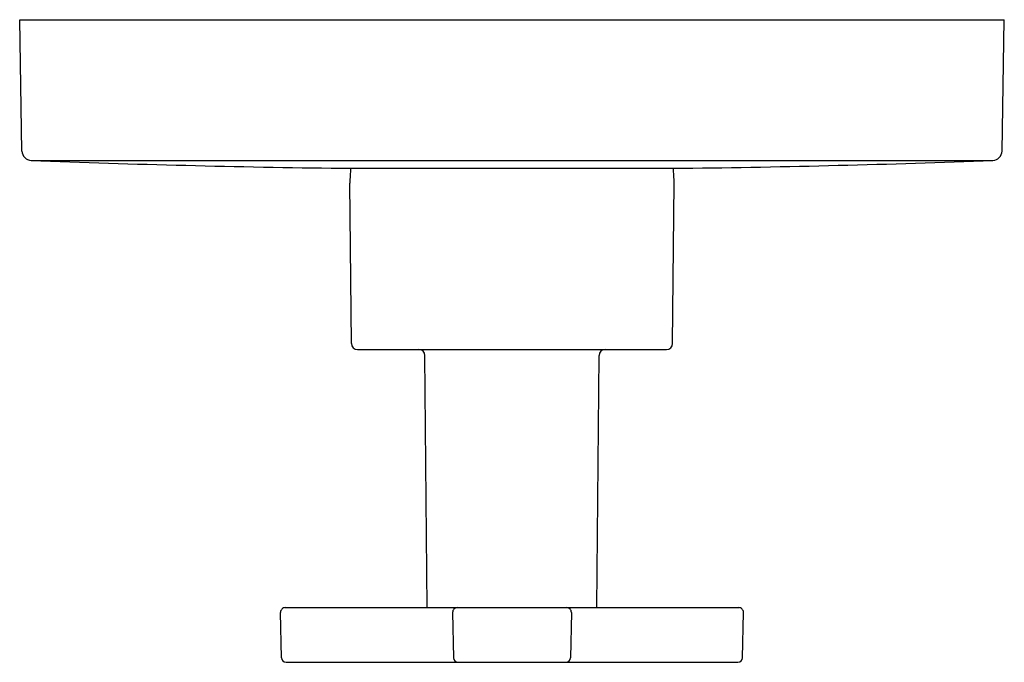
# Model space of a CAD drawing. Extents: x 368.87 to 375.25, y 30.26 to 34.42.
import ezdxf

# ---------------------------------------------------------------- set-up
doc = ezdxf.new("R2010")
doc.units = 0
doc.header["$LTSCALE"] = 1.21
doc.layers.get('0').update_dxf_attribs({"linetype": 'CONTINUOUS'})
doc.layers.get('DEFPOINTS').update_dxf_attribs({"linetype": 'CONTINUOUS'})
doc.styles.get("Standard").update_dxf_attribs({"font": 'txt', "width": 0.8})

msp = doc.modelspace()

# ---------------------------------------------------------------- linework, layer by layer
for p, q in [((368.8821, 33.5653), (368.8673, 34.4157)), ((368.8673, 34.4157), (375.2473, 34.4157)), ((375.2325, 33.5653), (375.2473, 34.4157)), ((368.9418, 33.5044), (375.1728, 33.5044)), ((370.9476, 33.4541), (373.167, 33.4541)), ((371.0164, 32.3198), (371.0073, 33.3582)), ((373.0982, 32.3198), (373.1073, 33.3582)), ((371.0564, 32.2802), (373.0582, 32.2802)), ((371.507, 30.609), (371.4928, 32.2405)), ((372.6076, 30.609), (372.6218, 32.2405)), ((370.563, 30.2845), (370.5578, 30.5785)), ((370.5878, 30.609), (373.5268, 30.609)), ((371.6728, 30.5785), (371.678, 30.2845)), ((372.4418, 30.5785), (372.4366, 30.2845)), ((373.5516, 30.2845), (373.5568, 30.5785)), ((370.593, 30.255), (373.5216, 30.255))]:
    msp.add_line(p, q)
for centre, radius, start, end in [((368.9441, 33.5664), 0.062, 181, 267.83043), ((375.1705, 33.5664), 0.062, 272.16957, 359), ((371.9121, 111.9088), 78.4607, 267.830432, 269.29567), ((372.2025, 111.9088), 78.4607, 270.70433, 272.169568), ((372.0573, 33.3583), 1.05, 174.76804, 180.0088), ((372.0573, 33.3583), 1.05, 359.9912, 5.23196), ((371.0564, 32.3202), 0.04, 180.5, 270), ((373.0582, 32.3202), 0.04, 270, 359.5), ((371.4528, 32.2402), 0.04, 0.5, 90), ((372.6618, 32.2402), 0.04, 90, 179.5), ((370.5878, 30.579), 0.03, 90, 181), ((371.7028, 30.579), 0.03, 90, 181), ((372.4118, 30.579), 0.03, 359, 90), ((373.5268, 30.579), 0.03, 359, 90), ((370.593, 30.285), 0.03, 181, 270), ((371.708, 30.285), 0.03, 181, 270), ((372.4066, 30.285), 0.03, 270, 359), ((373.5216, 30.285), 0.03, 270, 359)]:
    msp.add_arc(centre, radius, start, end)

# ---------------------------------------------------------------- texts
at = {"layer": 'DEFPOINTS'}
for tag, p, s in [('TRADENAME', (372.0537, 34.4114), 'COMPOSED'), ('MODELNUMBER', (372.0537, 34.4131), 'K-TS73115-3'), ('PRODUCT', (372.0537, 34.4097), 'VALVE TRIM')]:
    msp.add_attdef(tag, p, s, height=0.001, dxfattribs=at)

doc.saveas('drawing.dxf')
